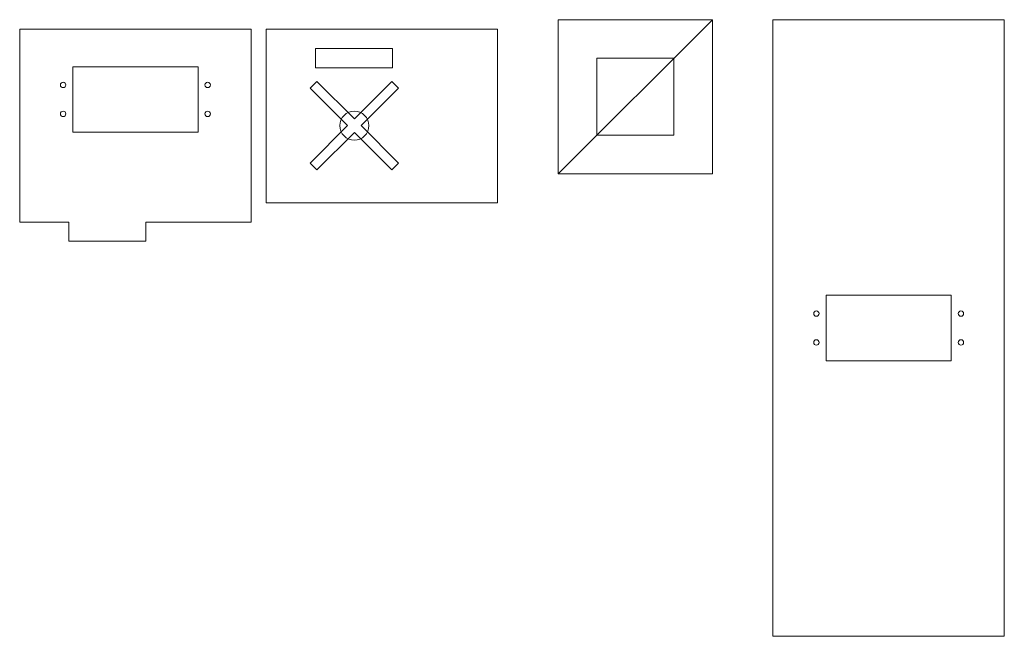
# Model space of a CAD drawing. Units: inches. Extents: x -11.7 to 1.1, y -2.2 to 5.8.
import ezdxf

# ---------------------------------------------------------------- set-up
doc = ezdxf.new("R2010")
doc.units = ezdxf.units.IN
doc.header["$MEASUREMENT"] = 0
doc.layers.add('Layer 1', color=7, linetype='Continuous')

msp = doc.modelspace()

# ---------------------------------------------------------------- linework, layer by layer
at = {"layer": 'Layer 1', "lineweight": 9}
for points in [[(-4.685, 3.783), (-2.685, 3.783), (-2.685, 5.783), (-4.685, 5.783), (-4.685, 3.783)], [(-1.9, -2.217), (1.1, -2.217), (1.1, 5.783), (-1.9, 5.783), (-1.9, -2.217)], [(-8.471, 3.408), (-5.471, 3.408), (-5.471, 5.658), (-8.471, 5.658), (-8.471, 3.408)], [(-7.834, 5.158), (-6.834, 5.158), (-6.834, 5.408), (-7.834, 5.408), (-7.834, 5.158)], [(-4.185, 4.283), (-3.185, 4.283), (-3.185, 5.283), (-4.185, 5.283), (-4.185, 4.283)], [(-10.981, 4.323), (-9.356, 4.323), (-9.356, 5.173), (-10.981, 5.173), (-10.981, 4.323)], [(-1.212, 1.358), (0.413, 1.358), (0.413, 2.208), (-1.212, 2.208), (-1.212, 1.358)]]:
    msp.add_lwpolyline(points, close=True, dxfattribs=at)
for centre, major_axis in [((-11.106, 4.936), (0, 0.035)), ((-9.231, 4.936), (0, 0.035)), ((-11.106, 4.561), (0, 0.035)), ((-9.231, 4.561), (0, 0.035)), ((-7.329, 4.408), (0, 0.188)), ((-1.337, 1.97), (0, 0.035)), ((0.538, 1.97), (0, 0.035)), ((-1.337, 1.595), (0, 0.035)), ((0.538, 1.595), (0, 0.035))]:
    msp.add_ellipse(centre, major_axis=major_axis, ratio=1, dxfattribs=at)
msp.add_open_spline([(-4.685, 3.783), (-4.685, 3.783), (-2.685, 5.783), (-2.685, 5.783)], degree=3, dxfattribs=at)
for points, knots in [([(-10.031, 3.158), (-10.031, 3.158), (-10.031, 2.908), (-10.031, 2.908), (-10.031, 2.908), (-10.031, 2.908), (-11.031, 2.908), (-11.031, 2.908), (-11.031, 2.908), (-11.031, 2.908), (-11.031, 3.158), (-11.031, 3.158), (-11.031, 3.158), (-11.031, 3.158), (-11.669, 3.158), (-11.669, 3.158), (-11.669, 3.158), (-11.669, 3.158), (-11.669, 5.658), (-11.669, 5.658), (-11.669, 5.658), (-11.669, 5.658), (-8.669, 5.658), (-8.669, 5.658), (-8.669, 5.658), (-8.669, 5.658), (-8.669, 3.158), (-8.669, 3.158), (-8.669, 3.158), (-8.669, 3.158), (-10.031, 3.158), (-10.031, 3.158)], [0, 0, 0, 0, 0.111111, 0.111111, 0.111111, 0.111111, 0.222222, 0.222222, 0.222222, 0.222222, 0.333333, 0.333333, 0.333333, 0.333333, 0.444444, 0.444444, 0.444444, 0.444444, 0.555556, 0.555556, 0.555556, 0.555556, 0.666667, 0.666667, 0.666667, 0.666667, 0.777778, 0.777778, 0.777778, 0.777778, 1, 1, 1, 1]), ([(-7.904, 3.922), (-7.904, 3.922), (-7.417, 4.408), (-7.417, 4.408), (-7.417, 4.408), (-7.417, 4.408), (-7.904, 4.894), (-7.904, 4.894), (-7.904, 4.894), (-7.904, 4.894), (-7.815, 4.982), (-7.815, 4.982), (-7.815, 4.982), (-7.815, 4.982), (-7.329, 4.496), (-7.329, 4.496), (-7.329, 4.496), (-7.329, 4.496), (-6.843, 4.982), (-6.843, 4.982), (-6.843, 4.982), (-6.843, 4.982), (-6.755, 4.894), (-6.755, 4.894), (-6.755, 4.894), (-6.755, 4.894), (-7.241, 4.408), (-7.241, 4.408), (-7.241, 4.408), (-7.241, 4.408), (-6.755, 3.922), (-6.755, 3.922), (-6.755, 3.922), (-6.755, 3.922), (-6.843, 3.833), (-6.843, 3.833), (-6.843, 3.833), (-6.843, 3.833), (-7.329, 4.319), (-7.329, 4.319), (-7.329, 4.319), (-7.329, 4.319), (-7.815, 3.833), (-7.815, 3.833), (-7.815, 3.833), (-7.815, 3.833), (-7.904, 3.922), (-7.904, 3.922)], [0, 0, 0, 0, 0.076923, 0.076923, 0.076923, 0.076923, 0.153846, 0.153846, 0.153846, 0.153846, 0.230769, 0.230769, 0.230769, 0.230769, 0.307692, 0.307692, 0.307692, 0.307692, 0.384615, 0.384615, 0.384615, 0.384615, 0.461538, 0.461538, 0.461538, 0.461538, 0.538462, 0.538462, 0.538462, 0.538462, 0.615385, 0.615385, 0.615385, 0.615385, 0.692308, 0.692308, 0.692308, 0.692308, 0.769231, 0.769231, 0.769231, 0.769231, 0.846154, 0.846154, 0.846154, 0.846154, 1, 1, 1, 1])]:
    msp.add_open_spline(points, degree=3, knots=knots, dxfattribs=at)

doc.saveas('drawing.dxf')
